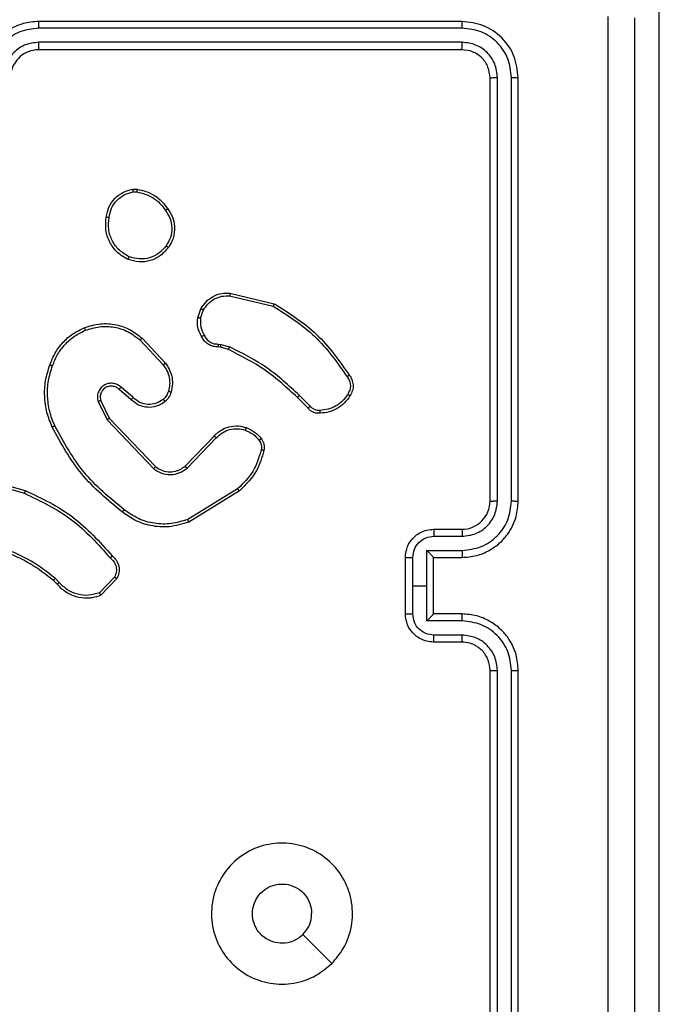
# Model space of a CAD drawing. Units: millimetres. Extents: x 404 to 1611, y 480 to 1216.
# Drawn here: x 1153 to 1157, y 683 to 690 of the extents above; entities that cross this region are included whole.
import ezdxf

# ---------------------------------------------------------------- set-up
doc = ezdxf.new("R2010")
doc.units = ezdxf.units.MM
doc.header["$LTSCALE"] = 50
doc.header["$PDSIZE"] = -1
doc.dimstyles.new('ISO-25', dxfattribs={"dimtxt": 2.5, "dimasz": 2.5, "dimexe": 1.25, "dimexo": 0.625, "dimtad": 1, "dimtxsty": 'Standard', "dimcen": 2.5, "dimadec": 0, "dimazin": 0, "dimtfac": 1, "dimtmove": 0, "dimatfit": 3, "dimfxl": 1, "dimarcsym": 0})

# ---------------------------------------------------------------- blocks, each defined once
blk = doc.blocks.new('*D8')
at = {"color": 0, "lineweight": -2}
for p, q in [((1123.4293, 1116.8803), (1596.6226, 1116.8803)), ((1591.6226, 1099.1003), (1591.6226, 815.0449)), ((1591.6226, 498.2495), (1591.6226, 782.3049)), ((966.5478, 480.4695), (1596.6226, 480.4695))]:
    blk.add_line(p, q, dxfattribs=at)
at = {"color": 0}
for points in [[(1594.5859, 1099.1003), (1588.6593, 1099.1003), (1591.6226, 1116.8803)], [(1588.6593, 498.2495), (1594.5859, 498.2495), (1591.6226, 480.4695)]]:
    blk.add_solid(points, dxfattribs=at)
at = {"layer": 'Defpoints', "color": 0}
for p in [(1118.4293, 1116.8803), (961.5478, 480.4695), (1591.6226, 480.4695)]:
    blk.add_point(p, dxfattribs=at)
at = {"color": 0, "insert": (1591.6226, 798.6749), "char_height": 17.5, "attachment_point": 5}
blk.add_mtext('636', dxfattribs=at)
blk = doc.blocks.new('*D9')
at = {"color": 0, "lineweight": -2}
for p, q in [((1152.3195, 966.8738), (1490.529, 966.8738)), ((1485.529, 949.0938), (1485.529, 815.1203)), ((1485.529, 648.4068), (1485.529, 782.3803)), ((942.7079, 630.6268), (1490.529, 630.6268))]:
    blk.add_line(p, q, dxfattribs=at)
at = {"color": 0}
for points in [[(1488.4924, 949.0938), (1482.5657, 949.0938), (1485.529, 966.8738)], [(1482.5657, 648.4068), (1488.4924, 648.4068), (1485.529, 630.6268)]]:
    blk.add_solid(points, dxfattribs=at)
at = {"layer": 'Defpoints', "color": 0}
for p in [(1147.3195, 966.8738), (1485.529, 966.8738), (937.7079, 630.6268)]:
    blk.add_point(p, dxfattribs=at)
at = {"color": 0, "insert": (1485.529, 798.7503), "char_height": 17.5, "attachment_point": 5}
blk.add_mtext('336', dxfattribs=at)

msp = doc.modelspace()

# ---------------------------------------------------------------- linework, layer by layer
at = {"color": 7, "linetype": 'Continuous', "lineweight": 25}
for p, q in [((1157.4195, 682.4147), (1157.4195, 700.6291)), ((1156.0195, 690.0848), (1153.0195, 690.0848)), ((1156.0219, 690.0374), (1153.0199, 690.0374)), ((1156.0219, 689.9374), (1153.0199, 689.9373)), ((1156.0195, 689.8848), (1153.0195, 689.8848)), ((1156.2195, 686.6848), (1156.2195, 689.6848)), ((1156.272, 686.6852), (1156.2721, 689.6872)), ((1156.3721, 686.6852), (1156.3721, 689.6872)), ((1156.4195, 686.6848), (1156.4195, 689.6848)), ((1153.6868, 688.8953), (1153.7163, 688.8955)), ((1153.6901, 688.8762), (1153.714, 688.8764)), ((1154.3731, 688.1395), (1154.6816, 688.0664)), ((1154.3744, 688.1588), (1154.6895, 688.084)), ((1154.147, 687.9848), (1154.1699, 688.0483)), ((1154.1671, 687.9817), (1154.188, 688.0394)), ((1153.739, 687.8257), (1153.9024, 687.6497)), ((1153.7522, 687.8399), (1153.9175, 687.6619)), ((1154.3083, 687.775), (1154.2938, 687.777)), ((1154.2952, 687.7975), (1154.3115, 687.7952)), ((1154.3652, 687.7586), (1154.3083, 687.775)), ((1154.3115, 687.7952), (1154.3738, 687.7773)), ((1153.6745, 687.403), (1153.5896, 687.4767)), ((1153.6886, 687.4178), (1153.6034, 687.4918)), ((1154.9448, 687.3572), (1154.8681, 687.4339)), ((1153.4404, 687.3902), (1153.5038, 687.2603)), ((1153.4592, 687.3962), (1153.5199, 687.2716)), ((1154.929, 687.3437), (1154.8533, 687.4194)), ((1153.5038, 687.2603), (1153.8355, 686.9137)), ((1153.5199, 687.2716), (1153.8479, 686.9289)), ((1154.0573, 686.9322), (1154.2633, 687.1458)), ((1154.0711, 686.9176), (1154.2787, 687.1329)), ((1152.5649, 686.8396), (1152.9179, 686.7404)), ((1152.569, 686.8591), (1152.9242, 686.7592)), ((1154.4299, 686.7719), (1154.0757, 686.5547)), ((1154.4421, 686.7562), (1154.0831, 686.5362)), ((1155.8196, 686.4848), (1156.0195, 686.4848)), ((1155.8217, 686.4351), (1156.0218, 686.4351)), ((1155.7717, 686.335), (1156.0218, 686.335)), ((1155.7717, 686.0848), (1155.7717, 686.335)), ((1155.6195, 685.8848), (1155.6195, 686.2848)), ((1155.6716, 686.0848), (1155.6716, 686.285)), ((1155.8196, 686.2849), (1155.8196, 686.2848)), ((1155.8196, 686.2848), (1156.0195, 686.2848)), ((1155.8196, 685.8848), (1155.8196, 686.2848)), ((1153.1501, 686.095), (1153.1237, 686.1218)), ((1153.1657, 686.1076), (1153.1368, 686.137)), ((1153.5568, 686.1454), (1153.4511, 686.0341)), ((1153.5735, 686.1348), (1153.4609, 686.0166)), ((1155.6716, 685.8847), (1155.6716, 686.0848)), ((1155.6716, 686.0848), (1155.7717, 686.0848)), ((1155.7717, 685.8347), (1155.7717, 686.0848)), ((1156.0218, 685.8347), (1155.7717, 685.8347)), ((1156.0195, 685.8848), (1155.8196, 685.8848)), ((1155.8196, 685.8848), (1155.8196, 685.8848)), ((1156.0195, 685.6848), (1155.8196, 685.6848)), ((1156.0218, 685.7346), (1155.8217, 685.7346)), ((1156.2195, 682.4848), (1156.2195, 685.4848)), ((1156.2721, 682.4825), (1156.272, 685.4845)), ((1156.3721, 682.4825), (1156.3721, 685.4845)), ((1156.4195, 682.4848), (1156.4195, 685.4848)), ((1155.0979, 683.4065), (1154.8931, 683.6113))]:
    msp.add_line(p, q, dxfattribs=at)
msp.add_arc((1156.0195, 686.6848), 0.2, 269.99735, 0.00265, dxfattribs=at)
for points, knots in [([(1153.0195, 690.0848), (1152.9823, 690.0818), (1152.8979, 690.0749), (1152.7955, 690.0224), (1152.7177, 689.9522), (1152.6655, 689.8784), (1152.6273, 689.7874), (1152.6222, 689.7199), (1152.6195, 689.6848)], [0, 0, 0, 0, 0.177599, 0.403015, 0.534201, 0.677488, 0.832736, 1, 1, 1, 1]), ([(1153.0199, 690.0374), (1153.0199, 690.0437), (1153.0199, 690.0563), (1153.0198, 690.0719), (1153.0197, 690.0826), (1153.0196, 690.0841), (1153.0195, 690.0848)], [0, 0, 0, 0, 0.250246, 0.500009, 0.749794, 1, 1, 1, 1]), ([(1156.0219, 690.0374), (1156.0218, 690.0445), (1156.0217, 690.0585), (1156.0211, 690.074), (1156.0203, 690.0831), (1156.0198, 690.0843), (1156.0195, 690.0848)], [0, 0, 0, 0, 0.279903, 0.559091, 0.77955, 1, 1, 1, 1]), ([(1156.4195, 689.6848), (1156.4135, 689.7373), (1156.4015, 689.8421), (1156.309, 689.9743), (1156.1767, 690.0668), (1156.0719, 690.0788), (1156.0195, 690.0848)], [0, 0, 0, 0, 0.2501274, 0.5001046, 0.750039, 1, 1, 1, 1]), ([(1157.0569, 682.0491), (1157.0568, 682.9456), (1157.0568, 684.7384), (1157.0568, 687.4312), (1157.0568, 689.2241), (1157.0569, 690.1206)], [0, 0, 0, 0, 0.333337, 0.666663, 1, 1, 1, 1]), ([(1157.2445, 690.1099), (1157.2445, 689.2159), (1157.2445, 687.4277), (1157.2445, 684.742), (1157.2445, 682.9538), (1157.2445, 682.0598)], [0, 0, 0, 0, 0.333297, 0.666703, 1, 1, 1, 1]), ([(1153.0199, 690.0374), (1152.9741, 690.0318), (1152.8825, 690.0207), (1152.7665, 689.9406), (1152.6857, 689.8247), (1152.675, 689.7331), (1152.6697, 689.6872)], [0, 0, 0, 0, 0.249911, 0.499859, 0.749543, 1, 1, 1, 1]), ([(1156.3721, 689.6872), (1156.3666, 689.7329), (1156.3555, 689.8242), (1156.2883, 689.9219), (1156.218, 689.98), (1156.1368, 690.0245), (1156.0678, 690.0323), (1156.0219, 690.0374)], [0, 0, 0, 0, 0.2496205, 0.4992035, 0.6238155, 0.749851, 1, 1, 1, 1]), ([(1153.0199, 689.9373), (1152.9871, 689.9335), (1152.9216, 689.9259), (1152.8388, 689.8681), (1152.7817, 689.7852), (1152.7737, 689.7198), (1152.7697, 689.6872)], [0, 0, 0, 0, 0.25041, 0.5001398, 0.7500555, 1, 1, 1, 1]), ([(1153.0195, 689.8848), (1153.0196, 689.885), (1153.0196, 689.8855), (1153.0197, 689.8887), (1153.0198, 689.8936), (1153.0198, 689.9001), (1153.0199, 689.9082), (1153.0199, 689.9173), (1153.0199, 689.9272), (1153.0199, 689.934), (1153.0199, 689.9373)], [0, 0, 0, 0, 0.125035, 0.25018, 0.375207, 0.499919, 0.62464, 0.749696, 0.87504, 1, 1, 1, 1]), ([(1156.0195, 689.8848), (1156.0199, 689.8859), (1156.0206, 689.888), (1156.0214, 689.9021), (1156.0218, 689.9195), (1156.0219, 689.9314), (1156.0219, 689.9374)], [0, 0, 0, 0, 0.279838, 0.558881, 0.779345, 1, 1, 1, 1]), ([(1156.2721, 689.6872), (1156.2684, 689.72), (1156.2628, 689.7693), (1156.2311, 689.8273), (1156.1895, 689.8775), (1156.1198, 689.9255), (1156.0545, 689.9334), (1156.0219, 689.9374)], [0, 0, 0, 0, 0.250174, 0.376208, 0.500792, 0.750392, 1, 1, 1, 1]), ([(1153.0195, 689.8848), (1152.9939, 689.882), (1152.9458, 689.8766), (1152.8847, 689.8375), (1152.8462, 689.7899), (1152.8237, 689.7371), (1152.821, 689.7032), (1152.8195, 689.6848)], [0, 0, 0, 0, 0.244432, 0.457332, 0.675468, 0.824575, 1, 1, 1, 1]), ([(1156.2195, 689.6848), (1156.2165, 689.7111), (1156.2105, 689.7634), (1156.1643, 689.8296), (1156.0981, 689.8758), (1156.0457, 689.8818), (1156.0195, 689.8848)], [0, 0, 0, 0, 0.250178, 0.500126, 0.749988, 1, 1, 1, 1]), ([(1156.2195, 689.6848), (1156.2206, 689.6852), (1156.2227, 689.6859), (1156.2368, 689.6867), (1156.2542, 689.6871), (1156.2661, 689.6872), (1156.2721, 689.6872)], [0, 0, 0, 0, 0.279744, 0.5589, 0.779355, 1, 1, 1, 1]), ([(1156.3721, 689.6872), (1156.3792, 689.6871), (1156.3932, 689.687), (1156.4087, 689.6864), (1156.4178, 689.6856), (1156.419, 689.6851), (1156.4195, 689.6848)], [0, 0, 0, 0, 0.279831, 0.558998, 0.779433, 1, 1, 1, 1]), ([(1153.4982, 688.6981), (1153.5031, 688.7222), (1153.5129, 688.7704), (1153.556, 688.8311), (1153.6148, 688.8772), (1153.6626, 688.8892), (1153.6868, 688.8953)], [0, 0, 0, 0, 0.249949, 0.499998, 0.746615, 1, 1, 1, 1]), ([(1153.6901, 688.8762), (1153.6897, 688.8787), (1153.6889, 688.8838), (1153.6879, 688.8901), (1153.687, 688.8944), (1153.6869, 688.895), (1153.6868, 688.8953)], [0, 0, 0, 0, 0.250386, 0.5000148, 0.7499861, 1, 1, 1, 1]), ([(1153.7163, 688.8955), (1153.7163, 688.8952), (1153.7162, 688.8944), (1153.7157, 688.8894), (1153.7149, 688.8831), (1153.7143, 688.8786), (1153.714, 688.8764)], [0, 0, 0, 0, 0.279384, 0.558957, 0.779, 1, 1, 1, 1]), ([(1153.7163, 688.8955), (1153.7379, 688.8913), (1153.7813, 688.8828), (1153.841, 688.8523), (1153.8944, 688.8109), (1153.9208, 688.7745), (1153.934, 688.7562)], [0, 0, 0, 0, 0.2470096, 0.4959898, 0.7470211, 1, 1, 1, 1]), ([(1153.5183, 688.6957), (1153.5228, 688.7177), (1153.5317, 688.7618), (1153.5708, 688.8177), (1153.6247, 688.8598), (1153.6683, 688.8707), (1153.6901, 688.8762)], [0, 0, 0, 0, 0.249944, 0.499945, 0.749783, 1, 1, 1, 1]), ([(1153.714, 688.8764), (1153.7345, 688.8723), (1153.7755, 688.864), (1153.8314, 688.8349), (1153.8812, 688.7961), (1153.9058, 688.7623), (1153.9181, 688.7453)], [0, 0, 0, 0, 0.2498841, 0.5000618, 0.7501101, 1, 1, 1, 1]), ([(1153.934, 688.7562), (1153.9338, 688.7561), (1153.9334, 688.7559), (1153.9308, 688.7542), (1153.9277, 688.7521), (1153.9249, 688.7501), (1153.9216, 688.7478), (1153.9193, 688.7462), (1153.9181, 688.7453)], [0, 0, 0, 0, 0.217384, 0.456541, 0.584516, 0.717462, 0.855732, 1, 1, 1, 1]), ([(1153.934, 688.7562), (1153.9436, 688.7422), (1153.9656, 688.71), (1153.9844, 688.6456), (1153.9825, 688.5802), (1153.9649, 688.5233), (1153.9476, 688.4962), (1153.9386, 688.4821)], [0, 0, 0, 0, 0.17292, 0.397042, 0.672263, 0.82968, 1, 1, 1, 1]), ([(1153.6531, 688.3975), (1153.627, 688.4124), (1153.574, 688.4428), (1153.5199, 688.5175), (1153.4895, 688.6058), (1153.4953, 688.6667), (1153.4982, 688.6981)], [0, 0, 0, 0, 0.2453724, 0.500049, 0.742755, 1, 1, 1, 1]), ([(1153.4982, 688.6981), (1153.4985, 688.6981), (1153.499, 688.6982), (1153.5024, 688.6979), (1153.5062, 688.6974), (1153.5098, 688.6969), (1153.5139, 688.6964), (1153.5168, 688.696), (1153.5183, 688.6957)], [0, 0, 0, 0, 0.2190002, 0.4583629, 0.5860749, 0.7191521, 0.8573411, 1, 1, 1, 1]), ([(1153.6612, 688.4165), (1153.6367, 688.4307), (1153.5878, 688.4593), (1153.5373, 688.5293), (1153.5098, 688.6111), (1153.5155, 688.6675), (1153.5183, 688.6957)], [0, 0, 0, 0, 0.249929, 0.499935, 0.749755, 1, 1, 1, 1]), ([(1153.9181, 688.7453), (1153.9303, 688.7263), (1153.9547, 688.6884), (1153.9661, 688.6207), (1153.9575, 688.5525), (1153.9343, 688.5138), (1153.9227, 688.4943)], [0, 0, 0, 0, 0.250019, 0.499947, 0.749832, 1, 1, 1, 1]), ([(1153.9386, 688.4821), (1153.9188, 688.4595), (1153.8833, 688.419), (1153.8086, 688.3858), (1153.7305, 688.3748), (1153.6788, 688.3899), (1153.6531, 688.3975)], [0, 0, 0, 0, 0.277647, 0.499943, 0.750942, 1, 1, 1, 1]), ([(1153.9227, 688.4943), (1153.9066, 688.4756), (1153.8745, 688.4382), (1153.8066, 688.4064), (1153.7323, 688.3961), (1153.6849, 688.4097), (1153.6612, 688.4165)], [0, 0, 0, 0, 0.2503215, 0.5001229, 0.7500462, 1, 1, 1, 1]), ([(1153.9386, 688.4821), (1153.9384, 688.4823), (1153.938, 688.4829), (1153.9344, 688.4858), (1153.9291, 688.4898), (1153.9248, 688.4928), (1153.9227, 688.4943)], [0, 0, 0, 0, 0.2503359, 0.5002953, 0.750087, 1, 1, 1, 1]), ([(1153.6531, 688.3975), (1153.6532, 688.3977), (1153.6534, 688.3982), (1153.6547, 688.4013), (1153.6563, 688.4049), (1153.6577, 688.4083), (1153.6594, 688.4122), (1153.6606, 688.415), (1153.6612, 688.4165)], [0, 0, 0, 0, 0.2167743, 0.4555132, 0.5827223, 0.7165723, 0.8550628, 1, 1, 1, 1]), ([(1154.1699, 688.0483), (1154.1811, 688.0656), (1154.2035, 688.1002), (1154.2555, 688.1377), (1154.3143, 688.1595), (1154.3554, 688.1591), (1154.3744, 688.1588)], [0, 0, 0, 0, 0.250066, 0.500013, 0.76976, 1, 1, 1, 1]), ([(1154.188, 688.0394), (1154.1981, 688.055), (1154.2185, 688.0863), (1154.2643, 688.1194), (1154.3171, 688.1396), (1154.3545, 688.1395), (1154.3731, 688.1395)], [0, 0, 0, 0, 0.250009, 0.499933, 0.749944, 1, 1, 1, 1]), ([(1154.3744, 688.1588), (1154.3744, 688.1585), (1154.3745, 688.1579), (1154.3743, 688.1535), (1154.3738, 688.1471), (1154.3733, 688.142), (1154.3731, 688.1395)], [0, 0, 0, 0, 0.250061, 0.500293, 0.750187, 1, 1, 1, 1]), ([(1154.6895, 688.084), (1154.6895, 688.0838), (1154.6894, 688.0834), (1154.6882, 688.0807), (1154.6868, 688.0775), (1154.6853, 688.0743), (1154.6836, 688.0705), (1154.6823, 688.0678), (1154.6816, 688.0664)], [0, 0, 0, 0, 0.2016699, 0.4347803, 0.5634511, 0.7010169, 0.8459914, 1, 1, 1, 1]), ([(1154.6816, 688.0664), (1154.7856, 688.0004), (1154.9935, 687.8685), (1155.1352, 687.6671), (1155.2061, 687.5664)], [0, 0, 0, 0, 0.4999998, 1, 1, 1, 1]), ([(1154.6895, 688.084), (1154.7951, 688.0173), (1155.0063, 687.8839), (1155.15, 687.6796), (1155.2218, 687.5775)], [0, 0, 0, 0, 0.499974, 1, 1, 1, 1]), ([(1154.1744, 687.8511), (1154.1638, 687.8721), (1154.1424, 687.9142), (1154.1454, 687.9613), (1154.147, 687.9848)], [0, 0, 0, 0, 0.500073, 1, 1, 1, 1]), ([(1154.1671, 687.9817), (1154.1656, 687.982), (1154.1627, 687.9825), (1154.1586, 687.9832), (1154.1551, 687.9838), (1154.1512, 687.9844), (1154.1478, 687.9849), (1154.1472, 687.9848), (1154.147, 687.9848)], [0, 0, 0, 0, 0.141656, 0.278542, 0.410424, 0.537777, 0.777861, 1, 1, 1, 1]), ([(1154.1671, 687.9817), (1154.1658, 687.9604), (1154.1633, 687.9179), (1154.1828, 687.8799), (1154.1926, 687.861)], [0, 0, 0, 0, 0.500063, 1, 1, 1, 1]), ([(1154.1699, 688.0483), (1154.1703, 688.0482), (1154.1711, 688.048), (1154.1759, 688.0457), (1154.1818, 688.0426), (1154.1859, 688.0405), (1154.188, 688.0394)], [0, 0, 0, 0, 0.279926, 0.559058, 0.77938, 1, 1, 1, 1]), ([(1153.0984, 687.65), (1153.1098, 687.6788), (1153.1326, 687.7364), (1153.1894, 687.8105), (1153.259, 687.8728), (1153.3147, 687.8998), (1153.3425, 687.9133)], [0, 0, 0, 0, 0.250036, 0.500013, 0.749993, 1, 1, 1, 1]), ([(1153.3425, 687.9133), (1153.3803, 687.9251), (1153.454, 687.9481), (1153.568, 687.9392), (1153.6707, 687.9043), (1153.7256, 687.861), (1153.7522, 687.8399)], [0, 0, 0, 0, 0.268427, 0.524579, 0.768454, 1, 1, 1, 1]), ([(1153.3425, 687.9133), (1153.3427, 687.9131), (1153.343, 687.9125), (1153.3448, 687.9084), (1153.3474, 687.9025), (1153.3494, 687.8977), (1153.3504, 687.8953)], [0, 0, 0, 0, 0.249801, 0.499878, 0.749342, 1, 1, 1, 1]), ([(1153.3504, 687.8953), (1153.3836, 687.9058), (1153.4501, 687.9267), (1153.5556, 687.9214), (1153.6565, 687.89), (1153.7115, 687.8471), (1153.739, 687.8257)], [0, 0, 0, 0, 0.249963, 0.499968, 0.749845, 1, 1, 1, 1]), ([(1153.1175, 687.6437), (1153.1284, 687.6712), (1153.1502, 687.726), (1153.2047, 687.7966), (1153.2708, 687.8563), (1153.3239, 687.8823), (1153.3504, 687.8953)], [0, 0, 0, 0, 0.2499537, 0.4999789, 0.750079, 1, 1, 1, 1]), ([(1154.1744, 687.8511), (1154.1747, 687.8512), (1154.1752, 687.8516), (1154.1783, 687.8532), (1154.1818, 687.8552), (1154.1851, 687.857), (1154.1887, 687.8589), (1154.1913, 687.8603), (1154.1926, 687.861)], [0, 0, 0, 0, 0.227235, 0.468733, 0.595929, 0.727118, 0.861352, 1, 1, 1, 1]), ([(1154.2938, 687.777), (1154.2809, 687.7776), (1154.2553, 687.7788), (1154.2205, 687.7951), (1154.1919, 687.8192), (1154.1802, 687.8406), (1154.1744, 687.8511)], [0, 0, 0, 0, 0.259332, 0.512415, 0.759435, 1, 1, 1, 1]), ([(1154.1926, 687.861), (1154.1977, 687.8515), (1154.2079, 687.8326), (1154.2331, 687.8117), (1154.2629, 687.7985), (1154.2844, 687.7978), (1154.2952, 687.7975)], [0, 0, 0, 0, 0.249974, 0.49996, 0.749822, 1, 1, 1, 1]), ([(1153.7522, 687.8399), (1153.752, 687.8397), (1153.7516, 687.8392), (1153.7486, 687.836), (1153.7442, 687.8313), (1153.7408, 687.8275), (1153.739, 687.8257)], [0, 0, 0, 0, 0.249807, 0.499922, 0.750134, 1, 1, 1, 1]), ([(1154.2938, 687.777), (1154.2939, 687.7773), (1154.2941, 687.7778), (1154.2944, 687.7814), (1154.2946, 687.7854), (1154.2948, 687.789), (1154.295, 687.7931), (1154.2951, 687.796), (1154.2952, 687.7975)], [0, 0, 0, 0, 0.227934, 0.470218, 0.596839, 0.72782, 0.862569, 1, 1, 1, 1]), ([(1154.3083, 687.775), (1154.3084, 687.7754), (1154.3086, 687.7761), (1154.3095, 687.7815), (1154.3105, 687.7882), (1154.3112, 687.7929), (1154.3115, 687.7952)], [0, 0, 0, 0, 0.2797732, 0.5591537, 0.7797539, 1, 1, 1, 1]), ([(1154.3652, 687.7586), (1154.3654, 687.7589), (1154.3658, 687.7596), (1154.3681, 687.7646), (1154.3709, 687.7708), (1154.3729, 687.7751), (1154.3738, 687.7773)], [0, 0, 0, 0, 0.279799, 0.558935, 0.779437, 1, 1, 1, 1]), ([(1154.8681, 687.4339), (1154.7937, 687.5026), (1154.6449, 687.64), (1154.4642, 687.7315), (1154.3738, 687.7773)], [0, 0, 0, 0, 0.500001, 1, 1, 1, 1]), ([(1154.8533, 687.4194), (1154.7798, 687.4873), (1154.6329, 687.6231), (1154.4544, 687.7134), (1154.3652, 687.7586)], [0, 0, 0, 0, 0.500004, 1, 1, 1, 1]), ([(1153.1149, 687.2097), (1153.1011, 687.2439), (1153.0729, 687.314), (1153.0586, 687.4259), (1153.064, 687.5407), (1153.0867, 687.6128), (1153.0984, 687.65)], [0, 0, 0, 0, 0.243423, 0.500021, 0.742035, 1, 1, 1, 1]), ([(1153.1332, 687.2185), (1153.1197, 687.2524), (1153.0927, 687.3202), (1153.0795, 687.4294), (1153.0846, 687.5393), (1153.1065, 687.6089), (1153.1175, 687.6437)], [0, 0, 0, 0, 0.249914, 0.500022, 0.750079, 1, 1, 1, 1]), ([(1153.0984, 687.65), (1153.0987, 687.65), (1153.0991, 687.6499), (1153.1021, 687.649), (1153.1057, 687.6478), (1153.1091, 687.6466), (1153.1131, 687.6452), (1153.116, 687.6442), (1153.1175, 687.6437)], [0, 0, 0, 0, 0.208978, 0.445354, 0.573604, 0.70917, 0.851317, 1, 1, 1, 1]), ([(1153.9175, 687.6619), (1153.9173, 687.6617), (1153.9168, 687.6613), (1153.9133, 687.6586), (1153.9083, 687.6545), (1153.9044, 687.6513), (1153.9024, 687.6497)], [0, 0, 0, 0, 0.249651, 0.499762, 0.749695, 1, 1, 1, 1]), ([(1153.9024, 687.6497), (1153.912, 687.6361), (1153.9312, 687.609), (1153.9462, 687.5612), (1153.9504, 687.5112), (1153.9429, 687.4789), (1153.9392, 687.4627)], [0, 0, 0, 0, 0.250022, 0.500043, 0.750008, 1, 1, 1, 1]), ([(1153.9175, 687.6619), (1153.9272, 687.6485), (1153.9471, 687.6208), (1153.9644, 687.5704), (1153.9709, 687.5139), (1153.9624, 687.4761), (1153.958, 687.4566)], [0, 0, 0, 0, 0.22649, 0.468563, 0.726515, 1, 1, 1, 1]), ([(1155.2218, 687.5775), (1155.2216, 687.5773), (1155.2212, 687.577), (1155.2185, 687.5751), (1155.2155, 687.573), (1155.2127, 687.571), (1155.2095, 687.5688), (1155.2072, 687.5672), (1155.2061, 687.5664)], [0, 0, 0, 0, 0.228178, 0.47036, 0.597112, 0.727924, 0.861865, 1, 1, 1, 1]), ([(1155.2061, 687.5664), (1155.2123, 687.557), (1155.2246, 687.5382), (1155.2307, 687.5045), (1155.2268, 687.4705), (1155.2158, 687.4509), (1155.2103, 687.4411)], [0, 0, 0, 0, 0.250079, 0.500064, 0.749918, 1, 1, 1, 1]), ([(1155.2218, 687.5775), (1155.2285, 687.5673), (1155.2422, 687.5463), (1155.25, 687.508), (1155.2468, 687.4668), (1155.2333, 687.4424), (1155.2264, 687.4299)], [0, 0, 0, 0, 0.230189, 0.473667, 0.730174, 1, 1, 1, 1]), ([(1153.6034, 687.4918), (1153.5948, 687.4986), (1153.5775, 687.5123), (1153.5451, 687.521), (1153.5119, 687.519), (1153.4812, 687.5064), (1153.4561, 687.4844), (1153.4399, 687.4554), (1153.4333, 687.4224), (1153.438, 687.4009), (1153.4404, 687.3902)], [0, 0, 0, 0, 0.125065, 0.25015, 0.374939, 0.499972, 0.624844, 0.749988, 0.87497, 1, 1, 1, 1]), ([(1153.5896, 687.4767), (1153.5829, 687.4822), (1153.5694, 687.4932), (1153.5451, 687.4999), (1153.5208, 687.4995), (1153.4959, 687.4915), (1153.4764, 687.4761), (1153.4644, 687.4586), (1153.4569, 687.4406), (1153.4537, 687.4191), (1153.4575, 687.4033), (1153.4592, 687.3962)], [0, 0, 0, 0, 0.121983, 0.24842, 0.350736, 0.467179, 0.616969, 0.696732, 0.769095, 0.895963, 1, 1, 1, 1]), ([(1153.5896, 687.4767), (1153.5896, 687.4768), (1153.5899, 687.4771), (1153.5914, 687.4788), (1153.5937, 687.4813), (1153.5963, 687.4841), (1153.5996, 687.4877), (1153.6021, 687.4904), (1153.6034, 687.4918)], [0, 0, 0, 0, 0.1560949, 0.3743375, 0.5070754, 0.6557655, 0.8199148, 1, 1, 1, 1]), ([(1153.9392, 687.4627), (1153.9352, 687.452), (1153.9272, 687.4307), (1153.9113, 687.4144), (1153.9034, 687.4063)], [0, 0, 0, 0, 0.500102, 1, 1, 1, 1]), ([(1153.958, 687.4566), (1153.9533, 687.4442), (1153.9481, 687.4304), (1153.9384, 687.4158), (1153.9307, 687.4051), (1153.9224, 687.397), (1153.9161, 687.3908)], [0, 0, 0, 0, 0.499523, 0.559997, 0.663673, 1, 1, 1, 1]), ([(1153.958, 687.4566), (1153.9577, 687.4568), (1153.9571, 687.4571), (1153.9528, 687.4585), (1153.9466, 687.4605), (1153.9417, 687.462), (1153.9392, 687.4627)], [0, 0, 0, 0, 0.250055, 0.499889, 0.749681, 1, 1, 1, 1]), ([(1154.8533, 687.4194), (1154.8534, 687.4195), (1154.8535, 687.4196), (1154.8544, 687.4205), (1154.8558, 687.4218), (1154.8576, 687.4236), (1154.8599, 687.4258), (1154.8625, 687.4283), (1154.8652, 687.431), (1154.8671, 687.4329), (1154.8681, 687.4339)], [0, 0, 0, 0, 0.125056, 0.250146, 0.375374, 0.50018, 0.624636, 0.750158, 0.874859, 1, 1, 1, 1]), ([(1155.2103, 687.4411), (1155.1989, 687.4249), (1155.1762, 687.3926), (1155.1282, 687.3571), (1155.0735, 687.3332), (1155.0342, 687.3296), (1155.0145, 687.3279)], [0, 0, 0, 0, 0.250081, 0.499987, 0.750015, 1, 1, 1, 1]), ([(1155.2264, 687.4299), (1155.2141, 687.4125), (1155.1896, 687.3777), (1155.1378, 687.3395), (1155.0789, 687.3135), (1155.0365, 687.3096), (1155.0153, 687.3076)], [0, 0, 0, 0, 0.249933, 0.50003, 0.749989, 1, 1, 1, 1]), ([(1155.2264, 687.4299), (1155.2262, 687.4301), (1155.2259, 687.4305), (1155.2232, 687.4324), (1155.2201, 687.4345), (1155.2172, 687.4365), (1155.2139, 687.4387), (1155.2115, 687.4403), (1155.2103, 687.4411)], [0, 0, 0, 0, 0.222213, 0.462299, 0.589417, 0.72181, 0.858657, 1, 1, 1, 1]), ([(1153.4592, 687.3962), (1153.4589, 687.3961), (1153.4582, 687.396), (1153.4539, 687.3947), (1153.4478, 687.3926), (1153.4429, 687.391), (1153.4404, 687.3902)], [0, 0, 0, 0, 0.249758, 0.500185, 0.749484, 1, 1, 1, 1]), ([(1153.6745, 687.403), (1153.6747, 687.4031), (1153.675, 687.4035), (1153.6772, 687.4058), (1153.6798, 687.4085), (1153.6824, 687.4112), (1153.6853, 687.4144), (1153.6875, 687.4166), (1153.6886, 687.4178)], [0, 0, 0, 0, 0.206114, 0.441322, 0.569402, 0.705461, 0.849383, 1, 1, 1, 1]), ([(1153.9161, 687.3908), (1153.9057, 687.3831), (1153.8861, 687.3686), (1153.8444, 687.3521), (1153.7901, 687.3456), (1153.7254, 687.3605), (1153.6912, 687.389), (1153.6745, 687.403)], [0, 0, 0, 0, 0.14531, 0.276008, 0.5021, 0.75635, 1, 1, 1, 1]), ([(1153.9034, 687.4063), (1153.8868, 687.3953), (1153.8537, 687.3734), (1153.7936, 687.3662), (1153.7344, 687.3795), (1153.7039, 687.405), (1153.6886, 687.4178)], [0, 0, 0, 0, 0.249997, 0.499966, 0.749607, 1, 1, 1, 1]), ([(1153.9161, 687.3908), (1153.9159, 687.3911), (1153.9156, 687.3916), (1153.9127, 687.3952), (1153.9085, 687.4003), (1153.9051, 687.4043), (1153.9034, 687.4063)], [0, 0, 0, 0, 0.250288, 0.5004, 0.750015, 1, 1, 1, 1]), ([(1154.929, 687.3437), (1154.9292, 687.3439), (1154.9296, 687.3441), (1154.9322, 687.3463), (1154.9352, 687.3489), (1154.938, 687.3513), (1154.9413, 687.3542), (1154.9436, 687.3562), (1154.9448, 687.3572)], [0, 0, 0, 0, 0.213047, 0.449888, 0.578006, 0.712568, 0.853642, 1, 1, 1, 1]), ([(1155.0145, 687.3279), (1155.0079, 687.3275), (1154.9946, 687.3267), (1154.9753, 687.3323), (1154.9579, 687.3422), (1154.9491, 687.3522), (1154.9448, 687.3572)], [0, 0, 0, 0, 0.25017, 0.499888, 0.749891, 1, 1, 1, 1]), ([(1155.0153, 687.3076), (1155.0067, 687.3072), (1154.9895, 687.3064), (1154.9652, 687.314), (1154.9443, 687.3264), (1154.934, 687.3381), (1154.929, 687.3437)], [0, 0, 0, 0, 0.2628175, 0.5250033, 0.7705376, 1, 1, 1, 1]), ([(1155.0153, 687.3076), (1155.0154, 687.3079), (1155.0155, 687.3085), (1155.0154, 687.313), (1155.0152, 687.3186), (1155.0148, 687.3238), (1155.0146, 687.3265), (1155.0145, 687.3279)], [0, 0, 0, 0, 0.241876, 0.488837, 0.740943, 0.86963, 1, 1, 1, 1]), ([(1153.1149, 687.2097), (1153.1152, 687.2099), (1153.1157, 687.2102), (1153.1199, 687.2122), (1153.126, 687.2151), (1153.1308, 687.2173), (1153.1332, 687.2185)], [0, 0, 0, 0, 0.250319, 0.499942, 0.750021, 1, 1, 1, 1]), ([(1153.6247, 686.6233), (1153.5238, 686.7068), (1153.3219, 686.8738), (1153.1961, 687.1036), (1153.1332, 687.2185)], [0, 0, 0, 0, 0.499996, 1, 1, 1, 1]), ([(1153.5199, 687.2716), (1153.5198, 687.2715), (1153.5194, 687.2713), (1153.5171, 687.2697), (1153.5142, 687.2677), (1153.5113, 687.2656), (1153.5078, 687.2631), (1153.5052, 687.2613), (1153.5038, 687.2603)], [0, 0, 0, 0, 0.194164, 0.425253, 0.555066, 0.693447, 0.841968, 1, 1, 1, 1]), ([(1154.2633, 687.1458), (1154.2664, 687.1493), (1154.2753, 687.159), (1154.2945, 687.1758), (1154.3254, 687.196), (1154.3732, 687.2146), (1154.4317, 687.2213), (1154.472, 687.2108), (1154.4901, 687.2061)], [0, 0, 0, 0, 0.056715, 0.159081, 0.307117, 0.50063, 0.775356, 1, 1, 1, 1]), ([(1153.6122, 686.6073), (1153.51, 686.6918), (1153.3056, 686.8607), (1153.1784, 687.0934), (1153.1149, 687.2097)], [0, 0, 0, 0, 0.500154, 1, 1, 1, 1]), ([(1154.2633, 687.1458), (1154.2636, 687.1456), (1154.2643, 687.1452), (1154.2684, 687.1418), (1154.2735, 687.1375), (1154.277, 687.1344), (1154.2787, 687.1329)], [0, 0, 0, 0, 0.279782, 0.559015, 0.779134, 1, 1, 1, 1]), ([(1154.2787, 687.1329), (1154.2924, 687.1459), (1154.3196, 687.172), (1154.3725, 687.1938), (1154.4292, 687.2012), (1154.4658, 687.1921), (1154.4841, 687.1875)], [0, 0, 0, 0, 0.25004, 0.499943, 0.749909, 1, 1, 1, 1]), ([(1154.4901, 687.2061), (1154.49, 687.2058), (1154.49, 687.2052), (1154.4886, 687.201), (1154.4866, 687.1948), (1154.4849, 687.1899), (1154.4841, 687.1875)], [0, 0, 0, 0, 0.249795, 0.499959, 0.749318, 1, 1, 1, 1]), ([(1154.4841, 687.1875), (1154.5034, 687.1791), (1154.5419, 687.1623), (1154.5693, 687.1303), (1154.583, 687.1143)], [0, 0, 0, 0, 0.500151, 1, 1, 1, 1]), ([(1154.4901, 687.2061), (1154.5113, 687.1969), (1154.5536, 687.1785), (1154.5836, 687.1434), (1154.5986, 687.1258)], [0, 0, 0, 0, 0.499999, 1, 1, 1, 1]), ([(1154.5986, 687.1258), (1154.5983, 687.1256), (1154.5977, 687.1251), (1154.5936, 687.1221), (1154.5885, 687.1183), (1154.5848, 687.1157), (1154.583, 687.1143)], [0, 0, 0, 0, 0.279754, 0.558887, 0.779779, 1, 1, 1, 1]), ([(1154.583, 687.1143), (1154.5862, 687.1093), (1154.5925, 687.0993), (1154.5978, 687.0823), (1154.6, 687.0646), (1154.5983, 687.0528), (1154.5975, 687.047)], [0, 0, 0, 0, 0.250114, 0.499905, 0.750134, 1, 1, 1, 1]), ([(1154.5986, 687.1258), (1154.6025, 687.1198), (1154.6102, 687.1077), (1154.6169, 687.0869), (1154.6197, 687.0648), (1154.6176, 687.0501), (1154.6166, 687.0427)], [0, 0, 0, 0, 0.243901, 0.4918671, 0.743972, 1, 1, 1, 1]), ([(1154.5975, 687.047), (1154.5814, 686.9939), (1154.5492, 686.8878), (1154.4697, 686.8105), (1154.4299, 686.7719)], [0, 0, 0, 0, 0.499978, 1, 1, 1, 1]), ([(1154.6166, 687.0427), (1154.6025, 686.9941), (1154.5705, 686.8834), (1154.4882, 686.8019), (1154.4421, 686.7562)], [0, 0, 0, 0, 0.4390943, 1, 1, 1, 1]), ([(1154.6166, 687.0427), (1154.6163, 687.0428), (1154.6157, 687.043), (1154.6114, 687.044), (1154.6051, 687.0454), (1154.6, 687.0465), (1154.5975, 687.047)], [0, 0, 0, 0, 0.250135, 0.500078, 0.749674, 1, 1, 1, 1]), ([(1153.8479, 686.9289), (1153.8477, 686.9287), (1153.8473, 686.9282), (1153.8445, 686.9247), (1153.8404, 686.9197), (1153.8372, 686.9157), (1153.8355, 686.9137)], [0, 0, 0, 0, 0.250049, 0.5001282, 0.7502059, 1, 1, 1, 1]), ([(1153.8355, 686.9137), (1153.8535, 686.9019), (1153.8894, 686.8783), (1153.9541, 686.8693), (1154.0184, 686.8807), (1154.0536, 686.9053), (1154.0711, 686.9176)], [0, 0, 0, 0, 0.250312, 0.500119, 0.750028, 1, 1, 1, 1]), ([(1153.8479, 686.9289), (1153.8634, 686.9187), (1153.8946, 686.8981), (1153.9495, 686.8896), (1153.9923, 686.8964), (1154.0283, 686.9106), (1154.0458, 686.9236), (1154.0573, 686.9322)], [0, 0, 0, 0, 0.244275, 0.489993, 0.712989, 0.811001, 1, 1, 1, 1]), ([(1154.0573, 686.9322), (1154.0576, 686.932), (1154.0581, 686.9317), (1154.0613, 686.9283), (1154.0659, 686.9234), (1154.0694, 686.9195), (1154.0711, 686.9176)], [0, 0, 0, 0, 0.250011, 0.500129, 0.749967, 1, 1, 1, 1]), ([(1152.9242, 686.7592), (1152.9242, 686.759), (1152.9241, 686.7586), (1152.9231, 686.7558), (1152.922, 686.7523), (1152.9208, 686.7489), (1152.9194, 686.7448), (1152.9184, 686.7419), (1152.9179, 686.7404)], [0, 0, 0, 0, 0.200854, 0.433716, 0.562874, 0.700113, 0.846028, 1, 1, 1, 1]), ([(1152.9179, 686.7404), (1153.0348, 686.6843), (1153.2685, 686.5723), (1153.4405, 686.3784), (1153.5265, 686.2815)], [0, 0, 0, 0, 0.4999993, 1, 1, 1, 1]), ([(1152.9242, 686.7592), (1153.041, 686.7037), (1153.2777, 686.5911), (1153.452, 686.3952), (1153.5403, 686.2959)], [0, 0, 0, 0, 0.4932709, 1, 1, 1, 1]), ([(1154.4421, 686.7562), (1154.4419, 686.7565), (1154.4416, 686.7571), (1154.4389, 686.7607), (1154.4348, 686.7658), (1154.4316, 686.7699), (1154.4299, 686.7719)], [0, 0, 0, 0, 0.249911, 0.499725, 0.749734, 1, 1, 1, 1]), ([(1156.0195, 686.2848), (1156.0546, 686.2875), (1156.1223, 686.2926), (1156.2134, 686.3311), (1156.2872, 686.3834), (1156.3574, 686.4613), (1156.4097, 686.5636), (1156.4165, 686.6478), (1156.4195, 686.6848)], [0, 0, 0, 0, 0.167653, 0.323208, 0.466602, 0.597876, 0.823034, 1, 1, 1, 1]), ([(1156.0218, 686.335), (1156.0677, 686.3403), (1156.1594, 686.351), (1156.2753, 686.4318), (1156.3553, 686.5479), (1156.3665, 686.6394), (1156.3721, 686.6852)], [0, 0, 0, 0, 0.250456, 0.50014, 0.750088, 1, 1, 1, 1]), ([(1156.0218, 686.4351), (1156.0546, 686.4389), (1156.1201, 686.4465), (1156.2029, 686.5042), (1156.2601, 686.5871), (1156.268, 686.6525), (1156.272, 686.6852)], [0, 0, 0, 0, 0.2504416, 0.500146, 0.750107, 1, 1, 1, 1]), ([(1156.2195, 686.6848), (1156.2198, 686.6849), (1156.2202, 686.6849), (1156.2234, 686.685), (1156.2282, 686.6851), (1156.2348, 686.6851), (1156.2429, 686.6852), (1156.252, 686.6852), (1156.2619, 686.6852), (1156.2686, 686.6852), (1156.272, 686.6852)], [0, 0, 0, 0, 0.125015, 0.250031, 0.375199, 0.499808, 0.62454, 0.749673, 0.875029, 1, 1, 1, 1]), ([(1156.3721, 686.6852), (1156.3784, 686.6852), (1156.3909, 686.6852), (1156.4066, 686.6851), (1156.4174, 686.685), (1156.4188, 686.6849), (1156.4195, 686.6848)], [0, 0, 0, 0, 0.250257, 0.500031, 0.749998, 1, 1, 1, 1]), ([(1153.6247, 686.6233), (1153.6237, 686.622), (1153.6219, 686.6195), (1153.6192, 686.6162), (1153.6169, 686.6133), (1153.6146, 686.6103), (1153.6127, 686.6078), (1153.6124, 686.6075), (1153.6122, 686.6073)], [0, 0, 0, 0, 0.150599, 0.293651, 0.429283, 0.557522, 0.792873, 1, 1, 1, 1]), ([(1154.0831, 686.5362), (1154.0372, 686.522), (1153.9493, 686.4949), (1153.8166, 686.5055), (1153.7025, 686.5427), (1153.6412, 686.5865), (1153.6122, 686.6073)], [0, 0, 0, 0, 0.286543, 0.5488, 0.786628, 1, 1, 1, 1]), ([(1154.0757, 686.5547), (1154.0375, 686.5426), (1153.9612, 686.5184), (1153.8401, 686.5221), (1153.7232, 686.5543), (1153.6575, 686.6003), (1153.6247, 686.6233)], [0, 0, 0, 0, 0.249966, 0.499945, 0.749888, 1, 1, 1, 1]), ([(1154.0831, 686.5362), (1154.083, 686.5365), (1154.0828, 686.5371), (1154.0812, 686.5414), (1154.0787, 686.5475), (1154.0767, 686.5523), (1154.0757, 686.5547)], [0, 0, 0, 0, 0.250531, 0.500227, 0.750126, 1, 1, 1, 1]), ([(1155.6195, 686.2848), (1155.6213, 686.305), (1155.6253, 686.3493), (1155.654, 686.4017), (1155.6903, 686.4394), (1155.7268, 686.4639), (1155.7708, 686.4813), (1155.803, 686.4836), (1155.8196, 686.4848)], [0, 0, 0, 0, 0.192725, 0.423086, 0.553011, 0.692473, 0.841524, 1, 1, 1, 1]), ([(1155.8196, 686.4848), (1155.8199, 686.4839), (1155.8205, 686.4819), (1155.8212, 686.4687), (1155.8216, 686.4523), (1155.8217, 686.4408), (1155.8217, 686.4351)], [0, 0, 0, 0, 0.279843, 0.558975, 0.779373, 1, 1, 1, 1]), ([(1156.0195, 686.4848), (1156.0198, 686.4841), (1156.0204, 686.4825), (1156.0212, 686.4711), (1156.0217, 686.4546), (1156.0218, 686.4416), (1156.0218, 686.4351)], [0, 0, 0, 0, 0.25009, 0.499957, 0.749641, 1, 1, 1, 1]), ([(1155.6716, 686.285), (1155.6739, 686.3047), (1155.6785, 686.344), (1155.7132, 686.3936), (1155.7629, 686.4279), (1155.8021, 686.4327), (1155.8217, 686.4351)], [0, 0, 0, 0, 0.250448, 0.500114, 0.750093, 1, 1, 1, 1]), ([(1153.1237, 686.1218), (1153.07, 686.1636), (1152.9615, 686.2482), (1152.8349, 686.3023), (1152.771, 686.3297)], [0, 0, 0, 0, 0.494668, 1, 1, 1, 1]), ([(1153.1368, 686.137), (1153.0815, 686.18), (1152.9709, 686.266), (1152.8421, 686.3211), (1152.7776, 686.3486)], [0, 0, 0, 0, 0.50002, 1, 1, 1, 1]), ([(1155.8196, 686.2849), (1155.8193, 686.2853), (1155.8189, 686.286), (1155.8156, 686.2898), (1155.8103, 686.2955), (1155.8012, 686.3049), (1155.7881, 686.3184), (1155.7772, 686.3295), (1155.7717, 686.335)], [0, 0, 0, 0, 0.107565, 0.224264, 0.353494, 0.497574, 0.748477, 1, 1, 1, 1]), ([(1156.0218, 686.335), (1156.0218, 686.3284), (1156.0217, 686.3153), (1156.0212, 686.2987), (1156.0204, 686.2872), (1156.0198, 686.2856), (1156.0195, 686.2848)], [0, 0, 0, 0, 0.250118, 0.499986, 0.749758, 1, 1, 1, 1]), ([(1153.5403, 686.2959), (1153.5402, 686.2957), (1153.5398, 686.2953), (1153.5374, 686.2928), (1153.5347, 686.29), (1153.5322, 686.2874), (1153.5295, 686.2846), (1153.5275, 686.2825), (1153.5265, 686.2815)], [0, 0, 0, 0, 0.228247, 0.470264, 0.597325, 0.727876, 0.861881, 1, 1, 1, 1]), ([(1153.5265, 686.2815), (1153.5361, 686.273), (1153.5552, 686.2559), (1153.57, 686.2198), (1153.5721, 686.1807), (1153.5619, 686.1572), (1153.5568, 686.1454)], [0, 0, 0, 0, 0.249914, 0.499828, 0.749586, 1, 1, 1, 1]), ([(1153.5403, 686.2959), (1153.5516, 686.2855), (1153.5741, 686.2647), (1153.5902, 686.2212), (1153.5918, 686.1755), (1153.5796, 686.1483), (1153.5735, 686.1348)], [0, 0, 0, 0, 0.2549307, 0.5065125, 0.7549052, 1, 1, 1, 1]), ([(1155.6195, 686.2848), (1155.6197, 686.2848), (1155.6202, 686.2848), (1155.6233, 686.2849), (1155.6281, 686.2849), (1155.6347, 686.2849), (1155.6427, 686.285), (1155.6517, 686.2849), (1155.6615, 686.285), (1155.6682, 686.285), (1155.6716, 686.285)], [0, 0, 0, 0, 0.125046, 0.250169, 0.37514, 0.499871, 0.624611, 0.749634, 0.874945, 1, 1, 1, 1]), ([(1153.1237, 686.1218), (1153.124, 686.1221), (1153.1245, 686.1226), (1153.128, 686.1267), (1153.1323, 686.1317), (1153.1353, 686.1352), (1153.1368, 686.137)], [0, 0, 0, 0, 0.279751, 0.559481, 0.779378, 1, 1, 1, 1]), ([(1153.1501, 686.095), (1153.1503, 686.0951), (1153.1508, 686.0955), (1153.1544, 686.0984), (1153.1596, 686.1026), (1153.1636, 686.106), (1153.1657, 686.1076)], [0, 0, 0, 0, 0.250184, 0.500406, 0.750089, 1, 1, 1, 1]), ([(1153.4511, 686.0341), (1153.4258, 686.0267), (1153.3752, 686.0119), (1153.2955, 686.0207), (1153.2214, 686.0513), (1153.1842, 686.0889), (1153.1657, 686.1076)], [0, 0, 0, 0, 0.249978, 0.499923, 0.749825, 1, 1, 1, 1]), ([(1153.5735, 686.1348), (1153.5733, 686.1349), (1153.5729, 686.1352), (1153.5703, 686.1369), (1153.5671, 686.139), (1153.5641, 686.1409), (1153.5606, 686.1431), (1153.5581, 686.1447), (1153.5568, 686.1454)], [0, 0, 0, 0, 0.215715, 0.454064, 0.581797, 0.715362, 0.854774, 1, 1, 1, 1]), ([(1153.4609, 686.0166), (1153.4402, 686.0097), (1153.4086, 685.9992), (1153.349, 685.9946), (1153.2821, 686.0031), (1153.2063, 686.0371), (1153.1681, 686.0764), (1153.1501, 686.095)], [0, 0, 0, 0, 0.190135, 0.290615, 0.522213, 0.77511, 1, 1, 1, 1]), ([(1153.4609, 686.0166), (1153.4608, 686.0168), (1153.4606, 686.0172), (1153.459, 686.02), (1153.4572, 686.0234), (1153.4554, 686.0265), (1153.4534, 686.0302), (1153.4519, 686.0328), (1153.4511, 686.0341)], [0, 0, 0, 0, 0.213484, 0.450519, 0.578625, 0.712674, 0.852895, 1, 1, 1, 1]), ([(1155.6195, 685.8848), (1155.6197, 685.8848), (1155.6202, 685.8848), (1155.6233, 685.8848), (1155.6281, 685.8848), (1155.6347, 685.8847), (1155.6427, 685.8847), (1155.6517, 685.8847), (1155.6615, 685.8847), (1155.6682, 685.8847), (1155.6716, 685.8847)], [0, 0, 0, 0, 0.125046, 0.250168, 0.375139, 0.499871, 0.62461, 0.749634, 0.874945, 1, 1, 1, 1]), ([(1155.8196, 685.6848), (1155.803, 685.686), (1155.7708, 685.6884), (1155.7268, 685.7058), (1155.6903, 685.7302), (1155.654, 685.768), (1155.6253, 685.8203), (1155.6213, 685.8647), (1155.6195, 685.8848)], [0, 0, 0, 0, 0.158482, 0.307511, 0.446978, 0.576907, 0.807344, 1, 1, 1, 1]), ([(1155.8217, 685.7346), (1155.8021, 685.737), (1155.7629, 685.7418), (1155.7131, 685.776), (1155.6785, 685.8257), (1155.6739, 685.865), (1155.6716, 685.8847)], [0, 0, 0, 0, 0.249886, 0.499844, 0.749573, 1, 1, 1, 1]), ([(1155.7717, 685.8347), (1155.7772, 685.8402), (1155.7881, 685.8513), (1155.8012, 685.8647), (1155.8103, 685.8742), (1155.8156, 685.8799), (1155.8189, 685.8837), (1155.8193, 685.8844), (1155.8196, 685.8848)], [0, 0, 0, 0, 0.251486, 0.502353, 0.646558, 0.775769, 0.89245, 1, 1, 1, 1]), ([(1156.0218, 685.8347), (1156.0218, 685.8412), (1156.0217, 685.8543), (1156.0212, 685.871), (1156.0204, 685.8825), (1156.0198, 685.884), (1156.0195, 685.8848)], [0, 0, 0, 0, 0.250406, 0.500009, 0.749769, 1, 1, 1, 1]), ([(1156.4195, 685.4848), (1156.4165, 685.5219), (1156.4097, 685.6061), (1156.3574, 685.7084), (1156.2872, 685.7863), (1156.2134, 685.8386), (1156.1223, 685.877), (1156.0546, 685.8822), (1156.0195, 685.8848)], [0, 0, 0, 0, 0.1769318, 0.4021279, 0.5334038, 0.6768006, 0.8323441, 1, 1, 1, 1]), ([(1156.3721, 685.4845), (1156.3665, 685.5302), (1156.3553, 685.6218), (1156.2753, 685.7379), (1156.1594, 685.8187), (1156.0677, 685.8293), (1156.0218, 685.8347)], [0, 0, 0, 0, 0.249914, 0.499864, 0.74955, 1, 1, 1, 1]), ([(1155.8196, 685.6848), (1155.8199, 685.6858), (1155.8205, 685.6877), (1155.8212, 685.701), (1155.8216, 685.7174), (1155.8217, 685.7289), (1155.8217, 685.7346)], [0, 0, 0, 0, 0.279827, 0.559196, 0.779634, 1, 1, 1, 1]), ([(1156.0195, 685.6848), (1156.0198, 685.6856), (1156.0204, 685.6872), (1156.0212, 685.6986), (1156.0217, 685.7151), (1156.0218, 685.7281), (1156.0218, 685.7346)], [0, 0, 0, 0, 0.2501654, 0.5001074, 0.7498657, 1, 1, 1, 1]), ([(1156.2195, 685.4848), (1156.217, 685.5094), (1156.2131, 685.5473), (1156.189, 685.5935), (1156.1657, 685.6231), (1156.1404, 685.6451), (1156.112, 685.6632), (1156.0726, 685.6805), (1156.0389, 685.6832), (1156.0195, 685.6848)], [0, 0, 0, 0, 0.233612, 0.360003, 0.492447, 0.592689, 0.679035, 0.81481, 1, 1, 1, 1]), ([(1156.272, 685.4845), (1156.268, 685.5172), (1156.2601, 685.5826), (1156.2029, 685.6655), (1156.1201, 685.7232), (1156.0546, 685.7308), (1156.0218, 685.7346)], [0, 0, 0, 0, 0.249906, 0.499829, 0.749546, 1, 1, 1, 1]), ([(1156.2195, 685.4848), (1156.2198, 685.4848), (1156.2202, 685.4848), (1156.2234, 685.4847), (1156.2282, 685.4846), (1156.2348, 685.4845), (1156.2429, 685.4845), (1156.252, 685.4845), (1156.2619, 685.4845), (1156.2686, 685.4845), (1156.272, 685.4845)], [0, 0, 0, 0, 0.125009, 0.250019, 0.375181, 0.499898, 0.624624, 0.749685, 0.875035, 1, 1, 1, 1]), ([(1156.3721, 685.4845), (1156.3784, 685.4845), (1156.3909, 685.4845), (1156.4066, 685.4846), (1156.4174, 685.4847), (1156.4188, 685.4848), (1156.4195, 685.4848)], [0, 0, 0, 0, 0.250246, 0.499919, 0.750009, 1, 1, 1, 1]), ([(1155.0979, 683.4064), (1155.0623, 683.3763), (1154.9838, 683.31), (1154.8299, 683.258), (1154.6595, 683.2577), (1154.4976, 683.3135), (1154.3647, 683.4209), (1154.2728, 683.5653), (1154.2363, 683.7324), (1154.2551, 683.9031), (1154.3305, 684.0561), (1154.4525, 684.1773), (1154.6062, 684.2504), (1154.7771, 684.2678), (1154.9432, 684.2294), (1155.0877, 684.1364), (1155.1928, 684.002), (1155.2479, 683.8398), (1155.2453, 683.669), (1155.1924, 683.5172), (1155.1269, 683.4404), (1155.0979, 683.4064)], [0, 0, 0, 0, 0.044525, 0.097906, 0.151699, 0.205539, 0.258937, 0.312784, 0.366709, 0.419997, 0.474538, 0.527069, 0.582036, 0.634419, 0.689049, 0.74252, 0.796172, 0.849855, 0.903705, 0.957431, 1, 1, 1, 1]), ([(1154.893, 683.6113), (1154.8747, 683.5963), (1154.8381, 683.5662), (1154.768, 683.5474), (1154.6966, 683.5512), (1154.6302, 683.5789), (1154.5768, 683.6269), (1154.5422, 683.69), (1154.5305, 683.7609), (1154.543, 683.8318), (1154.5781, 683.8944), (1154.632, 683.9419), (1154.6986, 683.9688), (1154.7703, 683.9723), (1154.8391, 683.9518), (1154.8974, 683.9097), (1154.9382, 683.8507), (1154.9534, 683.7974), (1154.9543, 683.7669), (1154.9545, 683.7599)], [0, 0, 0, 0, 0.061299, 0.1226, 0.183907, 0.245272, 0.306671, 0.368099, 0.429514, 0.490931, 0.552214, 0.613529, 0.674778, 0.736093, 0.797407, 0.85884, 0.920266, 0.9817, 1, 1, 1, 1]), ([(1154.893, 683.6113), (1154.9081, 683.6297), (1154.9381, 683.6663), (1154.9531, 683.7209), (1154.9543, 683.7521), (1154.9545, 683.7599)], [0, 0, 0, 0, 0.4289521, 0.8578002, 1, 1, 1, 1])]:
    msp.add_open_spline(points, degree=3, knots=knots, dxfattribs=at)

# ---------------------------------------------------------------- dimensions: what is measured, and where the dimension line sits
for base, p1, p2, picture, middle in [((1591.6226, 480.4695), (1118.4293, 1116.8803), (961.5478, 480.4695), '*D8', (1591.6226, 798.6749)), ((1485.529, 966.8738), (937.7079, 630.6268), (1147.3195, 966.8738), '*D9', (1485.529, 798.7503))]:
    dim = msp.add_linear_dim(base=base, p1=p1, p2=p2, angle=90, dimstyle='ISO-25', override={"dimtxt": 17.5, "dimasz": 17.78, "dimexe": 5, "dimexo": 5, "dimgap": 7.62, "dimtih": 1, "dimtoh": 1, "dimdec": 0, "dimlfac": 1, "dimzin": 1, "dimadec": 2, "dimtzin": 1})
    dim.commit()
    dim.dimension.update_dxf_attribs({"geometry": picture, "text_midpoint": middle})

doc.saveas('drawing.dxf')
